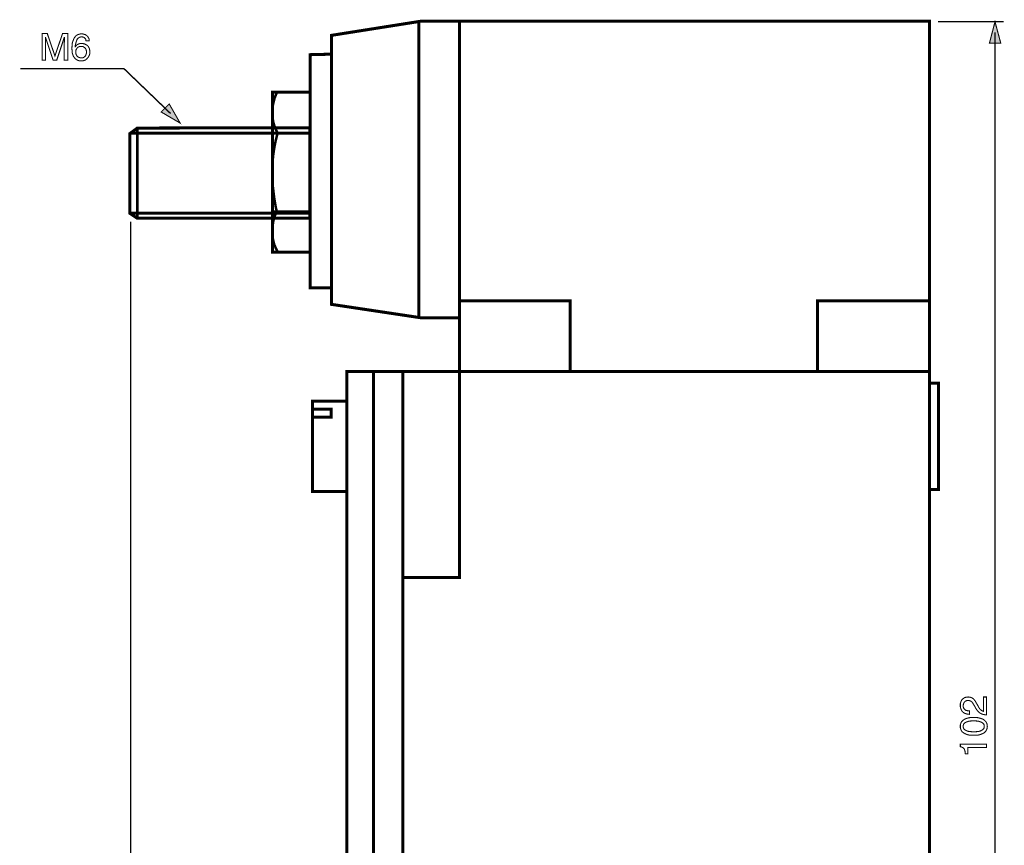
# Model space of a CAD drawing. Extents: x -2.59 to 2.6, y -3.98 to 3.98.
# Drawn here: x -2.59 to 0.15, y 1.69 to 3.98 of the extents above; entities that cross this region are included whole.
import ezdxf

# ---------------------------------------------------------------- set-up
doc = ezdxf.new("R2010")
doc.units = 0
doc.header["$LTSCALE"] = 0.000394
doc.header["$MEASUREMENT"] = 0
doc.layers.add('PLAN_1', color=7, linetype='CONTINUOUS')

msp = doc.modelspace()

# ---------------------------------------------------------------- linework, layer by layer
at = {"layer": 'PLAN_1', "linetype": 'CONTINUOUS'}
for points, const_width in [([(-0.055693, 3.98002), (-1.471091, 3.98002), (-1.719843, 3.940717), (-1.719843, 3.88848), (-1.779043, 3.886988), (-1.779043, 3.239236), (-1.719843, 3.23874), (-1.719843, 3.192969), (-1.471091, 3.155657), (-1.36363, 3.155657), (-1.36363, 3.006406), (-1.676559, 3.006406), (-1.676559, -0.029358), (-0.055693, -0.029358), (-0.055693, 3.98002)], 0.008457), ([(-1.476563, 3.98002), (-1.476563, 3.156654)], 0.008457), ([(-1.36363, 3.98002), (-1.36363, 3.155157)], 0.008457), ([(-1.719843, 3.88848), (-1.719843, 3.23874)], 0.008457), ([(-1.779043, 3.33824), (-1.779043, 3.782512), (-1.88402, 3.782512), (-1.88402, 3.33824), (-1.779043, 3.33824)], 0.008457), ([(-1.871579, 3.782012), (-1.872575, 3.779528), (-1.875559, 3.772063), (-1.877551, 3.767087), (-1.879043, 3.761118), (-1.881031, 3.754154), (-1.882524, 3.746193), (-1.88352, 3.738232), (-1.88402, 3.72928), (-1.88402, 3.719827), (-1.883024, 3.709874), (-1.881531, 3.699925), (-1.878543, 3.689476), (-1.876555, 3.684504), (-1.874567, 3.679031), (-1.872079, 3.674055), (-1.869094, 3.668583), (-1.870587, 3.664602), (-1.873571, 3.653161), (-1.875559, 3.644205), (-1.877551, 3.634256), (-1.879539, 3.622315), (-1.881531, 3.608882), (-1.883024, 3.593461), (-1.88402, 3.577043), (-1.88402, 3.559134), (-1.88352, 3.540228), (-1.882524, 3.519331), (-1.880039, 3.497941), (-1.878543, 3.486496), (-1.876555, 3.475055), (-1.874567, 3.463114), (-1.871579, 3.451173), (-1.873071, 3.448685), (-1.876059, 3.44172), (-1.877551, 3.436748), (-1.879539, 3.430776), (-1.881531, 3.423811), (-1.882524, 3.41635), (-1.88402, 3.40789), (-1.884516, 3.399433), (-1.884516, 3.38998), (-1.88352, 3.380528), (-1.881531, 3.370579), (-1.879043, 3.36013), (-1.877051, 3.355157), (-1.874567, 3.349685), (-1.872079, 3.344709), (-1.869591, 3.339236)], 0.006965), ([(-2.259634, 3.432268), (-2.280528, 3.446201), (-2.280528, 3.667587), (-2.259634, 3.683012), (-1.780039, 3.684004), (-1.780039, 3.432268), (-2.259634, 3.432268)], 0.008457), ([(-2.279531, 3.668583), (-1.782528, 3.668583)], 0.008457), ([(-2.259634, 3.684004), (-2.259634, 3.432268)], 0.006965), ([(-1.88352, 3.669079), (-1.782031, 3.669079)], 0.006965), ([(-1.88352, 3.451173), (-1.782031, 3.451173)], 0.006965), ([(-2.278539, 3.446697), (-1.779543, 3.446697)], 0.008457), ([(-1.055177, 3.006406), (-1.055177, 3.202921), (-1.36363, 3.202921)], 0.008457), ([(-0.055693, 3.202921), (-0.367626, 3.202921), (-0.367626, 3.006406)], 0.008457), ([(-1.602429, 3.006406), (-1.602429, -0.029358)], 0.008457), ([(-1.521339, 3.006406), (-1.521339, -0.029358)], 0.008457), ([(-1.521339, 2.43378), (-1.36363, 2.43378), (-1.36363, 3.006406), (-0.055693, 3.006406)], 0.008457), ([(-0.030819, 2.678055), (-0.030819, 2.973571), (-0.055693, 2.973571), (-0.055693, 2.678055), (-0.030819, 2.678055)], 0.008457), ([(-1.676559, 2.923819), (-1.676559, 2.672583), (-1.772579, 2.672583), (-1.772579, 2.923819), (-1.676559, 2.923819)], 0.008457), ([(-1.720839, 2.901929), (-1.720839, 2.879543), (-1.772579, 2.879543), (-1.772579, 2.901929), (-1.720839, 2.901929)], 0.008457)]:
    msp.add_lwpolyline(points, dxfattribs=dict(at, const_width=const_width))
at = {"layer": 'PLAN_1', "color": 2, "linetype": 'CONTINUOUS'}
for points, const_width in [([(-0.032311, 3.978528), (0.150272, 3.978528)], 0.003976), ([(0.126394, 3.978528), (0.110972, 3.919323), (0.142315, 3.919323), (0.126394, 3.978528)], 0.003), ([(-2.46311, 3.871563), (-2.46311, 3.915843), (-2.46311, 3.916839), (-2.46311, 3.918827), (-2.46311, 3.920819), (-2.462614, 3.923303), (-2.462614, 3.926291), (-2.462614, 3.928776), (-2.462614, 3.931764), (-2.462614, 3.934248), (-2.46311, 3.934248), (-2.484008, 3.871563), (-2.493957, 3.871563), (-2.51485, 3.934248), (-2.51535, 3.934248), (-2.51535, 3.931764), (-2.51535, 3.928776), (-2.51535, 3.926291), (-2.51485, 3.923303), (-2.51485, 3.920819), (-2.51485, 3.918827), (-2.51485, 3.916839), (-2.51485, 3.915843), (-2.51485, 3.871563), (-2.524803, 3.871563), (-2.524803, 3.946189), (-2.510374, 3.946189), (-2.48898, 3.883504), (-2.467591, 3.946189), (-2.453161, 3.946189), (-2.453161, 3.871563), (-2.46311, 3.871563)], 0.003), ([(-2.402417, 3.925295), (-2.402913, 3.927783), (-2.403409, 3.929772), (-2.404406, 3.931764), (-2.405898, 3.933256), (-2.40789, 3.934748), (-2.409878, 3.935744), (-2.41187, 3.93624), (-2.414854, 3.936736), (-2.417343, 3.93624), (-2.419831, 3.935744), (-2.421819, 3.934748), (-2.423807, 3.933256), (-2.425303, 3.931764), (-2.426795, 3.930268), (-2.427787, 3.92828), (-2.428783, 3.925791), (-2.430276, 3.921315), (-2.431272, 3.916839), (-2.432268, 3.912858), (-2.432268, 3.909374), (-2.431768, 3.909374), (-2.430776, 3.910866), (-2.42978, 3.912358), (-2.428287, 3.91385), (-2.426295, 3.915346), (-2.423807, 3.916339), (-2.421323, 3.917335), (-2.418335, 3.918331), (-2.414854, 3.918331), (-2.410874, 3.917831), (-2.40739, 3.917335), (-2.403409, 3.915346), (-2.399929, 3.913354), (-2.397937, 3.911862), (-2.396445, 3.91037), (-2.395453, 3.908378), (-2.393961, 3.905894), (-2.392965, 3.903902), (-2.392465, 3.900917), (-2.391969, 3.898429), (-2.391969, 3.894949), (-2.391969, 3.892461), (-2.391969, 3.889972), (-2.392465, 3.887484), (-2.393461, 3.884996), (-2.394457, 3.883008), (-2.395453, 3.881016), (-2.396945, 3.879028), (-2.398933, 3.877035), (-2.400425, 3.875047), (-2.401917, 3.874051), (-2.403409, 3.872559), (-2.405402, 3.871563), (-2.40789, 3.871067), (-2.410378, 3.870071), (-2.413858, 3.870071), (-2.417343, 3.869575), (-2.419331, 3.870071), (-2.421819, 3.870071), (-2.424307, 3.871067), (-2.426795, 3.872063), (-2.42928, 3.873555), (-2.431768, 3.875047), (-2.43376, 3.877535), (-2.436248, 3.88052), (-2.43774, 3.883008), (-2.438732, 3.885992), (-2.439728, 3.888976), (-2.440724, 3.891961), (-2.44122, 3.895445), (-2.44122, 3.898925), (-2.44172, 3.902409), (-2.44172, 3.905894), (-2.44122, 3.911862), (-2.440724, 3.918827), (-2.438732, 3.925295), (-2.436248, 3.931264), (-2.434756, 3.934248), (-2.432764, 3.936736), (-2.430776, 3.939224), (-2.428287, 3.941217), (-2.425303, 3.942709), (-2.421819, 3.943701), (-2.418335, 3.944697), (-2.414854, 3.944697), (-2.41137, 3.944697), (-2.40789, 3.943701), (-2.404406, 3.942709), (-2.400925, 3.940717), (-2.398437, 3.938228), (-2.395949, 3.934748), (-2.394953, 3.932756), (-2.393961, 3.930268), (-2.393461, 3.92828), (-2.393461, 3.925295), (-2.402417, 3.925295)], 0.003), ([(0.126394, -0.000008), (0.126394, 3.949173)], 0.003976), ([(-2.41535, 3.878031), (-2.412366, 3.878031), (-2.409878, 3.879028), (-2.40739, 3.88052), (-2.404906, 3.882508), (-2.403409, 3.884996), (-2.402417, 3.88798), (-2.401421, 3.890969), (-2.401421, 3.894949), (-2.401421, 3.897433), (-2.401917, 3.899921), (-2.402913, 3.902409), (-2.404406, 3.904898), (-2.406398, 3.906886), (-2.408882, 3.908378), (-2.41187, 3.90987), (-2.41585, 3.90987), (-2.419331, 3.90987), (-2.422815, 3.908878), (-2.425303, 3.907386), (-2.427291, 3.905394), (-2.428783, 3.902906), (-2.430276, 3.900421), (-2.430776, 3.897433), (-2.430776, 3.893953), (-2.430776, 3.891465), (-2.430276, 3.88848), (-2.428783, 3.885496), (-2.427291, 3.883008), (-2.425303, 3.881016), (-2.422315, 3.879524), (-2.419331, 3.878528), (-2.41535, 3.878031)], 0.003), ([(-2.167098, 3.723307), (-2.296945, 3.848181), (-2.585, 3.848181)], 0.003976), ([(-2.140728, 3.696941), (-2.171079, 3.750173), (-2.193465, 3.727787), (-2.140728, 3.696941)], 0.003), ([(-2.278539, 3.422815), (-2.278539, -0.603976)], 0.003976), ([(0.055748, 2.053189), (0.051768, 2.053685), (0.047787, 2.054185), (0.044803, 2.055181), (0.041819, 2.056173), (0.039331, 2.057665), (0.037339, 2.059161), (0.03535, 2.06115), (0.033858, 2.063138), (0.031866, 2.067118), (0.030374, 2.071598), (0.029878, 2.075079), (0.029878, 2.078563), (0.029878, 2.083039), (0.03137, 2.087516), (0.032862, 2.091496), (0.03535, 2.09498), (0.038835, 2.097469), (0.042315, 2.099957), (0.046791, 2.100949), (0.051768, 2.101449), (0.056244, 2.100949), (0.060224, 2.099957), (0.063709, 2.097965), (0.066693, 2.095976), (0.069181, 2.092988), (0.071669, 2.089508), (0.073657, 2.086024), (0.076146, 2.082043), (0.080126, 2.074583), (0.082114, 2.071098), (0.084106, 2.068114), (0.086094, 2.066126), (0.088087, 2.064634), (0.090075, 2.063138), (0.091567, 2.062642), (0.093059, 2.062146), (0.094055, 2.061646), (0.094055, 2.101449), (0.103012, 2.101449), (0.103012, 2.051697), (0.097539, 2.052193), (0.092563, 2.053189), (0.088583, 2.054681), (0.084602, 2.056673), (0.081618, 2.059161), (0.078634, 2.062146), (0.076146, 2.06513), (0.073657, 2.06861), (0.068185, 2.078563), (0.066693, 2.081051), (0.065201, 2.083535), (0.063209, 2.086024), (0.061717, 2.088016), (0.059728, 2.089508), (0.05724, 2.090504), (0.054256, 2.091496), (0.051272, 2.091496), (0.048783, 2.091496), (0.046791, 2.091), (0.044307, 2.090004), (0.042315, 2.088512), (0.040823, 2.086524), (0.039331, 2.084035), (0.038335, 2.081051), (0.037839, 2.077071), (0.037839, 2.075079), (0.038335, 2.072591), (0.039331, 2.070602), (0.039827, 2.06911), (0.042315, 2.066622), (0.044803, 2.064634), (0.047787, 2.063638), (0.050772, 2.063138), (0.053756, 2.062642), (0.055748, 2.062642), (0.055748, 2.053189)], 0.003), ([(0.105, 2.019858), (0.104504, 2.015878), (0.104004, 2.01289), (0.102512, 2.009906), (0.10102, 2.006921), (0.099031, 2.004433), (0.097039, 2.002445), (0.094551, 2.000953), (0.091567, 1.999461), (0.085598, 1.996972), (0.07963, 1.99548), (0.073161, 1.99498), (0.067189, 1.99498), (0.06122, 1.99498), (0.054752, 1.99548), (0.048783, 1.996972), (0.042811, 1.999461), (0.040327, 2.000953), (0.037839, 2.002445), (0.03535, 2.004433), (0.033358, 2.006921), (0.031866, 2.009906), (0.030874, 2.01289), (0.029878, 2.015878), (0.029878, 2.019858), (0.029878, 2.023339), (0.030874, 2.026823), (0.031866, 2.029807), (0.033358, 2.032791), (0.03535, 2.034783), (0.037839, 2.036772), (0.040327, 2.038764), (0.042811, 2.040256), (0.048783, 2.042244), (0.054752, 2.043736), (0.06122, 2.044732), (0.067189, 2.044732), (0.073161, 2.044732), (0.07963, 2.043736), (0.085598, 2.042244), (0.091567, 2.040256), (0.094551, 2.038764), (0.097039, 2.036772), (0.099031, 2.034783), (0.10102, 2.032791), (0.102512, 2.029807), (0.104004, 2.026823), (0.104504, 2.023339), (0.105, 2.019858)], 0.003), ([(0.037839, 2.019858), (0.037839, 2.017866), (0.038335, 2.016374), (0.038835, 2.014386), (0.039827, 2.01289), (0.042315, 2.010406), (0.045799, 2.008413), (0.04978, 2.006425), (0.054752, 2.005429), (0.060724, 2.004933), (0.067189, 2.004433), (0.073657, 2.004933), (0.07963, 2.005429), (0.084602, 2.006425), (0.088583, 2.008413), (0.092067, 2.010406), (0.094551, 2.01289), (0.095547, 2.014386), (0.096047, 2.016374), (0.096543, 2.017866), (0.096543, 2.019858), (0.096543, 2.021846), (0.096047, 2.023339), (0.095547, 2.025331), (0.094551, 2.026823), (0.092067, 2.029311), (0.088583, 2.031299), (0.084602, 2.032791), (0.07963, 2.034283), (0.073657, 2.034783), (0.067189, 2.03528), (0.060724, 2.034783), (0.054752, 2.034283), (0.04978, 2.032791), (0.045799, 2.031299), (0.042315, 2.029311), (0.039827, 2.026823), (0.038835, 2.025331), (0.038335, 2.023339), (0.037839, 2.021846), (0.037839, 2.019858)], 0.003), ([(0.103012, 1.970106), (0.103012, 1.960654), (0.050772, 1.960654), (0.050772, 1.94374), (0.043807, 1.94374), (0.043311, 1.94772), (0.042811, 1.951201), (0.041819, 1.954185), (0.040823, 1.956673), (0.039331, 1.958665), (0.036843, 1.960654), (0.033858, 1.962146), (0.029878, 1.963142), (0.029878, 1.970106), (0.103012, 1.970106)], 0.003)]:
    msp.add_lwpolyline(points, dxfattribs=dict(at, const_width=const_width))
at = {"layer": 'PLAN_1', "color": 2}
for points in [[(0.126394, 3.978528), (0.110972, 3.919323), (0.126394, 3.978528), (0.142315, 3.919323)], [(-2.140728, 3.696941), (-2.171079, 3.750173), (-2.140728, 3.696941), (-2.193465, 3.727787)]]:
    msp.add_solid(points, dxfattribs=at)

doc.saveas('drawing.dxf')
